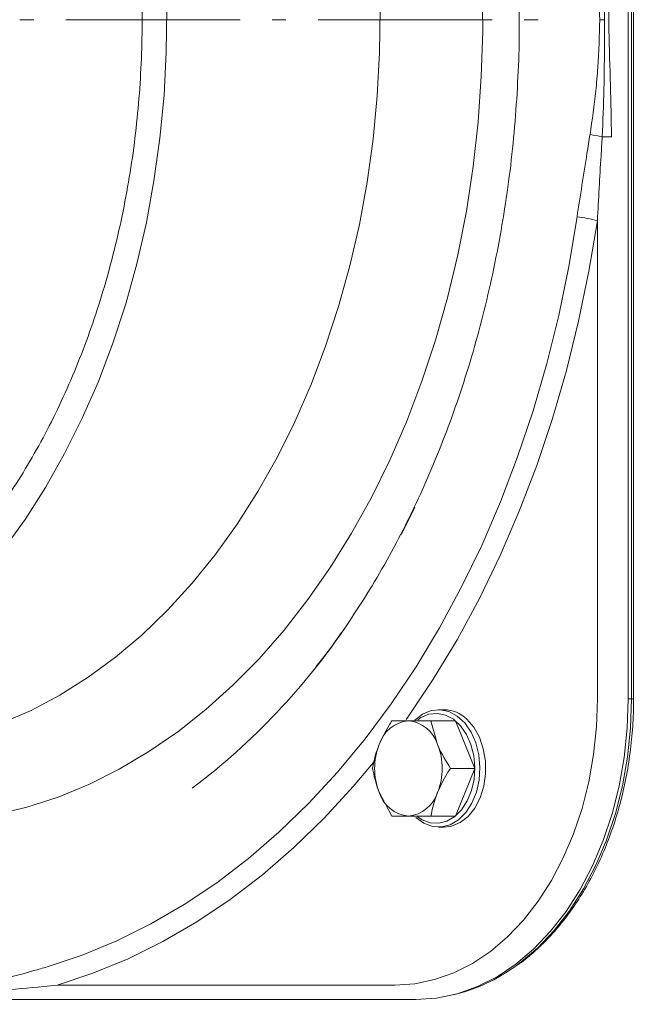
# Model space of a CAD drawing. Extents: x -2883 to 530, y -36 to 2715.
# Drawn here: x -99 to -13, y 2332 to 2466 of the extents above; entities that cross this region are included whole.
import ezdxf

# ---------------------------------------------------------------- set-up
doc = ezdxf.new("R2010")
doc.units = 0
doc.header["$LTSCALE"] = 5
doc.linetypes.add('AM_DIN_G_W050x2', pattern=[6.875, 4.75, -0.875, 0.375, -0.875])
doc.layers.add('3', color=1, linetype='Continuous')
doc.layers.add('SLD-0', color=7, linetype='Continuous')

msp = doc.modelspace()

# ---------------------------------------------------------------- linework, layer by layer
at = {"color": 7, "linetype": 'Continuous', "lineweight": 5}
for p, q in [((-41.35, 2371.67), (-42.13, 2371.67)), ((-41.35, 2371.67), (-42.13, 2371.67)), ((-41.35, 2371.67), (-42.13, 2371.67)), ((-41.35, 2371.67), (-42.13, 2371.67)), ((-48.47, 2370.17), (-46.23, 2370.17)), ((-48.47, 2370.17), (-46.23, 2370.17)), ((-48.47, 2370.17), (-46.23, 2370.17)), ((-48.47, 2370.17), (-46.23, 2370.17)), ((-43.16, 2370.17), (-42.25, 2366.92)), ((-39.83, 2370.17), (-43.16, 2370.17)), ((-43.16, 2370.17), (-42.25, 2366.92)), ((-39.83, 2370.17), (-43.16, 2370.17)), ((-43.16, 2370.17), (-42.25, 2366.92)), ((-39.83, 2370.17), (-43.16, 2370.17)), ((-43.16, 2370.17), (-42.25, 2366.92)), ((-39.83, 2370.17), (-43.16, 2370.17)), ((-37.17, 2363.67), (-39.83, 2370.17)), ((-37.17, 2363.67), (-39.83, 2370.17)), ((-37.17, 2363.67), (-39.83, 2370.17)), ((-37.17, 2363.67), (-39.83, 2370.17)), ((-37.17, 2363.67), (-40.51, 2363.67)), ((-37.17, 2363.67), (-40.51, 2363.67)), ((-37.17, 2363.67), (-40.51, 2363.67)), ((-37.17, 2363.67), (-40.51, 2363.67)), ((-39.83, 2357.17), (-37.17, 2363.67)), ((-39.83, 2357.17), (-37.17, 2363.67)), ((-39.83, 2357.17), (-37.17, 2363.67)), ((-39.83, 2357.17), (-37.17, 2363.67)), ((-48.47, 2357.17), (-50.21, 2360.42)), ((-48.47, 2357.17), (-50.21, 2360.42)), ((-48.47, 2357.17), (-50.21, 2360.42)), ((-48.47, 2357.17), (-50.21, 2360.42)), ((-43.16, 2357.17), (-46.23, 2357.17)), ((-43.16, 2357.17), (-46.23, 2357.17)), ((-43.16, 2357.17), (-46.23, 2357.17)), ((-43.16, 2357.17), (-46.23, 2357.17)), ((-39.83, 2357.17), (-43.16, 2357.17)), ((-39.83, 2357.17), (-43.16, 2357.17)), ((-39.83, 2357.17), (-43.16, 2357.17)), ((-39.83, 2357.17), (-43.16, 2357.17)), ((-42.13, 2355.67), (-41.35, 2355.67)), ((-42.13, 2355.67), (-41.35, 2355.67)), ((-42.13, 2355.67), (-41.35, 2355.67)), ((-42.13, 2355.67), (-41.35, 2355.67))]:
    msp.add_line(p, q, dxfattribs=at)
at = {"color": 7, "linetype": 'Continuous', "lineweight": 5, "flags": 128}
for points in [[(-45.37, 2370.23), (-44.31, 2371.05), (-43.14, 2371.54), (-41.92, 2371.67), (-40.71, 2371.41), (-39.56, 2370.8), (-38.54, 2369.86), (-37.68, 2368.62), (-37.03, 2367.15), (-36.62, 2365.52), (-36.47, 2363.81), (-36.58, 2362.09), (-36.95, 2360.44), (-37.57, 2358.94), (-38.39, 2357.66), (-39.39, 2356.67), (-40.52, 2356), (-41.72, 2355.69), (-42.95, 2355.76), (-44.13, 2356.19), (-45.22, 2356.97), (-45.22, 2356.97)], [(-45.37, 2370.23), (-44.31, 2371.05), (-43.14, 2371.54), (-41.92, 2371.67), (-40.71, 2371.41), (-39.56, 2370.8), (-38.54, 2369.86), (-37.68, 2368.62), (-37.03, 2367.15), (-36.62, 2365.52), (-36.47, 2363.81), (-36.58, 2362.09), (-36.95, 2360.44), (-37.57, 2358.94), (-38.39, 2357.66), (-39.39, 2356.67), (-40.52, 2356), (-41.72, 2355.69), (-42.95, 2355.76), (-44.13, 2356.19), (-45.22, 2356.97), (-45.22, 2356.97)], [(-45.37, 2370.23), (-44.31, 2371.05), (-43.14, 2371.54), (-41.92, 2371.67), (-40.71, 2371.41), (-39.56, 2370.8), (-38.54, 2369.86), (-37.68, 2368.62), (-37.03, 2367.15), (-36.62, 2365.52), (-36.47, 2363.81), (-36.58, 2362.09), (-36.95, 2360.44), (-37.57, 2358.94), (-38.39, 2357.66), (-39.39, 2356.67), (-40.52, 2356), (-41.72, 2355.69), (-42.95, 2355.76), (-44.13, 2356.19), (-45.22, 2356.97), (-45.22, 2356.97)], [(-45.37, 2370.23), (-44.31, 2371.05), (-43.14, 2371.54), (-41.92, 2371.67), (-40.71, 2371.41), (-39.56, 2370.8), (-38.54, 2369.86), (-37.68, 2368.62), (-37.03, 2367.15), (-36.62, 2365.52), (-36.47, 2363.81), (-36.58, 2362.09), (-36.95, 2360.44), (-37.57, 2358.94), (-38.39, 2357.66), (-39.39, 2356.67), (-40.52, 2356), (-41.72, 2355.69), (-42.95, 2355.76), (-44.13, 2356.19), (-45.22, 2356.97), (-45.22, 2356.97)], [(-45.01, 2357.08), (-44.36, 2356.66), (-43.25, 2356.25), (-42.1, 2356.19), (-40.97, 2356.48), (-39.92, 2357.11), (-38.98, 2358.04), (-38.2, 2359.24), (-37.63, 2360.64), (-37.28, 2362.18), (-37.18, 2363.8), (-37.32, 2365.41), (-37.71, 2366.94), (-38.31, 2368.31), (-39.12, 2369.47), (-40.08, 2370.36), (-41.15, 2370.93), (-42.28, 2371.17), (-43.43, 2371.05), (-44.53, 2370.59), (-44.96, 2370.3)], [(-45.01, 2357.08), (-44.36, 2356.66), (-43.25, 2356.25), (-42.1, 2356.19), (-40.97, 2356.48), (-39.92, 2357.11), (-38.98, 2358.04), (-38.2, 2359.24), (-37.63, 2360.64), (-37.28, 2362.18), (-37.18, 2363.8), (-37.32, 2365.41), (-37.71, 2366.94), (-38.31, 2368.31), (-39.12, 2369.47), (-40.08, 2370.36), (-41.15, 2370.93), (-42.28, 2371.17), (-43.43, 2371.05), (-44.53, 2370.59), (-44.96, 2370.3)], [(-45.01, 2357.08), (-44.36, 2356.66), (-43.25, 2356.25), (-42.1, 2356.19), (-40.97, 2356.48), (-39.92, 2357.11), (-38.98, 2358.04), (-38.2, 2359.24), (-37.63, 2360.64), (-37.28, 2362.18), (-37.18, 2363.8), (-37.32, 2365.41), (-37.71, 2366.94), (-38.31, 2368.31), (-39.12, 2369.47), (-40.08, 2370.36), (-41.15, 2370.93), (-42.28, 2371.17), (-43.43, 2371.05), (-44.53, 2370.59), (-44.96, 2370.3)], [(-45.01, 2357.08), (-44.36, 2356.66), (-43.25, 2356.25), (-42.1, 2356.19), (-40.97, 2356.48), (-39.92, 2357.11), (-38.98, 2358.04), (-38.2, 2359.24), (-37.63, 2360.64), (-37.28, 2362.18), (-37.18, 2363.8), (-37.32, 2365.41), (-37.71, 2366.94), (-38.31, 2368.31), (-39.12, 2369.47), (-40.08, 2370.36), (-41.15, 2370.93), (-42.28, 2371.17), (-43.43, 2371.05), (-44.53, 2370.59), (-44.96, 2370.3)], [(-38.25, 2370.37), (-37.31, 2369.27), (-36.55, 2367.91), (-36.02, 2366.35), (-35.74, 2364.67), (-35.72, 2362.94), (-35.96, 2361.25), (-36.45, 2359.66), (-37.18, 2358.27), (-38.09, 2357.13), (-39.17, 2356.29), (-40.34, 2355.8), (-41.35, 2355.67)], [(-38.25, 2370.37), (-37.31, 2369.27), (-36.55, 2367.91), (-36.02, 2366.35), (-35.74, 2364.67), (-35.72, 2362.94), (-35.96, 2361.25), (-36.45, 2359.66), (-37.18, 2358.27), (-38.09, 2357.13), (-39.17, 2356.29), (-40.34, 2355.8), (-41.35, 2355.67)], [(-38.25, 2370.37), (-37.31, 2369.27), (-36.55, 2367.91), (-36.02, 2366.35), (-35.74, 2364.67), (-35.72, 2362.94), (-35.96, 2361.25), (-36.45, 2359.66), (-37.18, 2358.27), (-38.09, 2357.13), (-39.17, 2356.29), (-40.34, 2355.8), (-41.35, 2355.67)], [(-38.25, 2370.37), (-37.31, 2369.27), (-36.55, 2367.91), (-36.02, 2366.35), (-35.74, 2364.67), (-35.72, 2362.94), (-35.96, 2361.25), (-36.45, 2359.66), (-37.18, 2358.27), (-38.09, 2357.13), (-39.17, 2356.29), (-40.34, 2355.8), (-41.35, 2355.67)]]:
    msp.add_lwpolyline(points, dxfattribs=at)
at = {"color": 7, "linetype": 'Continuous', "lineweight": 5}
for centre, radius, start, end in [((-41.44, 2367.14), 4.53, 45.4303, 88.905), ((-41.44, 2367.14), 4.53, 45.4303, 88.905), ((-41.44, 2367.14), 4.53, 45.4303, 88.905), ((-41.44, 2367.14), 4.53, 45.4313, 88.9046), ((-45.79, 2365.58), 4.61, 95.3927, 163.0703), ((-45.79, 2365.58), 4.61, 95.3927, 163.0703), ((-45.79, 2365.58), 4.61, 95.3927, 163.0703), ((-45.79, 2365.58), 4.61, 95.3932, 163.0698), ((-46.66, 2365.58), 4.61, 16.9297, 84.6073), ((-46.66, 2365.58), 4.61, 16.9297, 84.6073), ((-46.66, 2365.58), 4.61, 16.9297, 84.6073), ((-46.66, 2365.58), 4.61, 16.9296, 84.607), ((-41.99, 2363.67), 8.84, 158.419, 201.581), ((-41.99, 2363.67), 8.84, 158.419, 201.581), ((-41.99, 2363.67), 8.84, 158.419, 201.581), ((-41.99, 2363.67), 8.84, 158.4189, 201.5811), ((-50.46, 2363.67), 8.84, 338.419, 21.581), ((-50.46, 2363.67), 8.84, 338.419, 21.581), ((-50.46, 2363.67), 8.84, 338.419, 21.581), ((-50.46, 2363.67), 8.84, 338.4189, 21.5811), ((-45.79, 2361.76), 4.61, 196.9297, 264.6073), ((-45.79, 2361.76), 4.61, 196.9297, 264.6073), ((-45.79, 2361.76), 4.61, 196.9297, 264.6073), ((-45.79, 2361.76), 4.61, 196.9295, 264.6075), ((-46.66, 2361.76), 4.61, 275.3927, 343.0703), ((-46.66, 2361.76), 4.61, 275.3927, 343.0703), ((-46.66, 2361.76), 4.61, 275.3927, 343.0703), ((-46.66, 2361.76), 4.61, 275.3924, 343.0711)]:
    msp.add_arc(centre, radius, start, end, dxfattribs=at)
for points, knots in [([(-50.21, 2366.92), (-49.8, 2367.78), (-49.29, 2368.88), (-48.62, 2369.94), (-48.47, 2370.17)], [0, 0, 0, 0, 0.784106, 1, 1, 1, 1]), ([(-50.21, 2366.92), (-49.8, 2367.78), (-49.29, 2368.88), (-48.62, 2369.94), (-48.47, 2370.17)], [0, 0, 0, 0, 0.784106, 1, 1, 1, 1]), ([(-50.21, 2366.92), (-49.8, 2367.78), (-49.29, 2368.88), (-48.62, 2369.94), (-48.47, 2370.17)], [0, 0, 0, 0, 0.7841057, 1, 1, 1, 1]), ([(-50.21, 2366.92), (-49.8, 2367.78), (-49.29, 2368.88), (-48.62, 2369.94), (-48.47, 2370.17)], [0, 0, 0, 0, 0.7841, 1, 1, 1, 1]), ([(-46.23, 2370.17), (-46.16, 2370.17), (-45.26, 2370.17), (-44.17, 2370.17), (-43.16, 2370.17)], [0, 0, 0, 0, 0.070215, 1, 1, 1, 1]), ([(-46.23, 2370.17), (-46.16, 2370.17), (-45.26, 2370.17), (-44.17, 2370.17), (-43.16, 2370.17)], [0, 0, 0, 0, 0.070215, 1, 1, 1, 1]), ([(-46.23, 2370.17), (-46.16, 2370.17), (-45.26, 2370.17), (-44.17, 2370.17), (-43.16, 2370.17)], [0, 0, 0, 0, 0.070215, 1, 1, 1, 1]), ([(-46.23, 2370.17), (-46.16, 2370.17), (-45.26, 2370.17), (-44.17, 2370.17), (-43.16, 2370.17)], [0, 0, 0, 0, 0.070202, 1, 1, 1, 1]), ([(-51.12, 2363.67), (-50.96, 2364.49), (-50.74, 2365.56), (-50.31, 2366.66), (-50.21, 2366.92)], [0, 0, 0, 0, 0.7643044, 1, 1, 1, 1]), ([(-51.12, 2363.67), (-50.96, 2364.49), (-50.74, 2365.56), (-50.31, 2366.66), (-50.21, 2366.92)], [0, 0, 0, 0, 0.7643044, 1, 1, 1, 1]), ([(-51.12, 2363.67), (-50.96, 2364.49), (-50.74, 2365.56), (-50.31, 2366.66), (-50.21, 2366.92)], [0, 0, 0, 0, 0.764304, 1, 1, 1, 1]), ([(-51.12, 2363.67), (-50.96, 2364.49), (-50.74, 2365.56), (-50.31, 2366.66), (-50.21, 2366.92)], [0, 0, 0, 0, 0.764303, 1, 1, 1, 1]), ([(-42.25, 2366.92), (-42.22, 2366.84), (-41.76, 2365.75), (-41.11, 2364.67), (-40.51, 2363.67)], [0, 0, 0, 0, 0.070215, 1, 1, 1, 1]), ([(-42.25, 2366.92), (-42.22, 2366.84), (-41.76, 2365.75), (-41.11, 2364.67), (-40.51, 2363.67)], [0, 0, 0, 0, 0.070215, 1, 1, 1, 1]), ([(-42.25, 2366.92), (-42.22, 2366.84), (-41.76, 2365.75), (-41.11, 2364.67), (-40.51, 2363.67)], [0, 0, 0, 0, 0.070215, 1, 1, 1, 1]), ([(-42.25, 2366.92), (-42.22, 2366.84), (-41.76, 2365.75), (-41.11, 2364.67), (-40.51, 2363.67)], [0, 0, 0, 0, 0.0702194, 1, 1, 1, 1]), ([(-50.21, 2360.42), (-50.24, 2360.5), (-50.68, 2361.6), (-50.91, 2362.67), (-51.12, 2363.67)], [0, 0, 0, 0, 0.070215, 1, 1, 1, 1]), ([(-50.21, 2360.42), (-50.24, 2360.5), (-50.68, 2361.6), (-50.91, 2362.67), (-51.12, 2363.67)], [0, 0, 0, 0, 0.070215, 1, 1, 1, 1]), ([(-50.21, 2360.42), (-50.24, 2360.5), (-50.68, 2361.6), (-50.91, 2362.67), (-51.12, 2363.67)], [0, 0, 0, 0, 0.070215, 1, 1, 1, 1]), ([(-50.21, 2360.42), (-50.24, 2360.5), (-50.68, 2361.6), (-50.91, 2362.67), (-51.12, 2363.67)], [0, 0, 0, 0, 0.07021, 1, 1, 1, 1]), ([(-40.51, 2363.67), (-40.66, 2363.44), (-41.33, 2362.38), (-41.84, 2361.28), (-42.25, 2360.42)], [0, 0, 0, 0, 0.215894, 1, 1, 1, 1]), ([(-40.51, 2363.67), (-40.66, 2363.44), (-41.33, 2362.38), (-41.84, 2361.28), (-42.25, 2360.42)], [0, 0, 0, 0, 0.2158943, 1, 1, 1, 1]), ([(-40.51, 2363.67), (-40.66, 2363.44), (-41.33, 2362.38), (-41.84, 2361.28), (-42.25, 2360.42)], [0, 0, 0, 0, 0.215894, 1, 1, 1, 1]), ([(-40.51, 2363.67), (-40.66, 2363.44), (-41.33, 2362.38), (-41.84, 2361.28), (-42.25, 2360.42)], [0, 0, 0, 0, 0.2158956, 1, 1, 1, 1]), ([(-42.25, 2360.42), (-42.35, 2360.16), (-42.78, 2359.06), (-43, 2357.99), (-43.16, 2357.17)], [0, 0, 0, 0, 0.235696, 1, 1, 1, 1]), ([(-42.25, 2360.42), (-42.35, 2360.16), (-42.78, 2359.06), (-43, 2357.99), (-43.16, 2357.17)], [0, 0, 0, 0, 0.235696, 1, 1, 1, 1]), ([(-42.25, 2360.42), (-42.35, 2360.16), (-42.78, 2359.06), (-43, 2357.99), (-43.16, 2357.17)], [0, 0, 0, 0, 0.2356956, 1, 1, 1, 1]), ([(-42.25, 2360.42), (-42.35, 2360.16), (-42.78, 2359.06), (-43, 2357.99), (-43.16, 2357.17)], [0, 0, 0, 0, 0.2357013, 1, 1, 1, 1]), ([(-46.23, 2357.17), (-46.29, 2357.17), (-47.18, 2357.17), (-47.85, 2357.17), (-48.47, 2357.17)], [0, 0, 0, 0, 0.070215, 1, 1, 1, 1]), ([(-46.23, 2357.17), (-46.29, 2357.17), (-47.18, 2357.17), (-47.85, 2357.17), (-48.47, 2357.17)], [0, 0, 0, 0, 0.0702148, 1, 1, 1, 1]), ([(-46.23, 2357.17), (-46.29, 2357.17), (-47.18, 2357.17), (-47.85, 2357.17), (-48.47, 2357.17)], [0, 0, 0, 0, 0.070215, 1, 1, 1, 1]), ([(-46.23, 2357.17), (-46.29, 2357.17), (-47.18, 2357.17), (-47.85, 2357.17), (-48.47, 2357.17)], [0, 0, 0, 0, 0.070218, 1, 1, 1, 1]), ([(-158.13, 2301.88), (-157.72, 2301.68), (-155.97, 2300.84), (-152.64, 2299.58), (-148.17, 2298.1), (-143.46, 2296.85), (-138.57, 2295.82), (-133.48, 2295.01), (-128.2, 2294.43), (-122.76, 2294.06), (-117.14, 2293.93), (-111.37, 2294.02), (-105.45, 2294.33), (-99.39, 2294.87), (-93.2, 2295.63), (-86.89, 2296.61), (-80.47, 2297.81), (-73.95, 2299.23), (-67.33, 2300.87), (-60.64, 2302.71), (-53.88, 2304.77), (-47.05, 2307.04), (-40.18, 2309.51), (-33.27, 2312.18), (-26.33, 2315.04), (-19.37, 2318.09), (-12.4, 2321.34), (-5.44, 2324.76), (1.51, 2328.36), (8.43, 2332.12), (15.32, 2336.06), (21.3, 2339.63), (24.98, 2341.92), (26.39, 2342.8)], [0, 0, 0, 0, 0.010159, 0.043491, 0.076849, 0.110231, 0.143631, 0.177046, 0.210472, 0.243905, 0.277343, 0.310783, 0.344224, 0.377664, 0.411102, 0.444538, 0.477971, 0.511401, 0.544828, 0.578252, 0.611674, 0.645093, 0.678509, 0.711923, 0.745335, 0.778744, 0.812152, 0.845559, 0.878963, 0.912367, 0.94577, 0.979171, 1, 1, 1, 1])]:
    msp.add_open_spline(points, degree=3, knots=knots, dxfattribs=at)
at = {"layer": '3', "linetype": 'Continuous', "lineweight": 5}
for p, q in [((-16.25, 2373.17), (-16.25, 2558.17)), ((-16.25, 2373.17), (-16.25, 2558.17)), ((-16.25, 2373.17), (-16.25, 2558.17)), ((-16.25, 2373.17), (-16.25, 2558.17)), ((-15.8, 2373.17), (-15.8, 2558.17)), ((-15.53, 2373.17), (-15.53, 2558.17)), ((-15.53, 2373.17), (-15.53, 2558.17)), ((-15.53, 2373.17), (-15.53, 2558.17)), ((-15.53, 2373.17), (-15.53, 2558.17)), ((-20.15, 2465.67), (-19.51, 2465.67)), ((-19.81, 2449.72), (-18.54, 2449.72)), ((-20.46, 2373.17), (-20.46, 2438.29)), ((-16.25, 2373.17), (-15.8, 2373.17)), ((-15.8, 2373.17), (-15.53, 2373.17)), ((-94.11, 2334.13), (-48.07, 2334.13)), ((-40.13, 2332.81), (-39.6, 2332.95)), ((-40.13, 2332.81), (-39.6, 2332.95)), ((-40.13, 2332.81), (-39.6, 2332.95)), ((-40.13, 2332.81), (-39.6, 2332.95)), ((-176.05, 2332.17), (-45.24, 2332.17)), ((-176.05, 2332.17), (-45.24, 2332.17)), ((-176.05, 2332.17), (-45.24, 2332.17)), ((-176.05, 2332.17), (-45.24, 2332.17))]:
    msp.add_line(p, q, dxfattribs=at)
at = {"layer": '3', "linetype": 'Continuous', "lineweight": 5, "flags": 128}
for points in [[(-36.17, 2470.32), (-36.1, 2464.12), (-36.29, 2457.93), (-36.72, 2451.77), (-37.4, 2445.65), (-38.33, 2439.6), (-39.49, 2433.63), (-40.89, 2427.76), (-42.52, 2422.01), (-44.38, 2416.41), (-46.46, 2410.96), (-48.76, 2405.68), (-51.26, 2400.6), (-53.97, 2395.73), (-56.86, 2391.08), (-59.93, 2386.67), (-63.18, 2382.51), (-66.59, 2378.62), (-70.14, 2375.01), (-73.84, 2371.69), (-77.66, 2368.67), (-81.6, 2365.96), (-85.64, 2363.57), (-89.77, 2361.5), (-93.98, 2359.77), (-98.24, 2358.38), (-102.56, 2357.34)], [(-79.17, 2467.15), (-79.23, 2461.25), (-79.54, 2455.37), (-80.1, 2449.53), (-80.91, 2443.74), (-81.95, 2438.03), (-83.24, 2432.43), (-84.77, 2426.94), (-86.52, 2421.59), (-88.49, 2416.4), (-90.69, 2411.38), (-93.09, 2406.56), (-95.69, 2401.95), (-98.48, 2397.57), (-101.45, 2393.43), (-104.59, 2389.55), (-107.88, 2385.94), (-111.33, 2382.62), (-114.91, 2379.6), (-118.61, 2376.88), (-122.42, 2374.48), (-125.44, 2372.84)], [(-101.69, 2369.82), (-97.67, 2371.58), (-93.73, 2373.67), (-89.89, 2376.09), (-86.15, 2378.83), (-82.54, 2381.88), (-79.06, 2385.23), (-75.74, 2388.87), (-72.57, 2392.78), (-69.57, 2396.96), (-66.76, 2401.38), (-64.14, 2406.03), (-61.71, 2410.9), (-59.5, 2415.96), (-57.51, 2421.19), (-55.74, 2426.59), (-54.2, 2432.13), (-52.9, 2437.79), (-51.85, 2443.55), (-51.03, 2449.38), (-50.47, 2455.28), (-50.15, 2461.21), (-50.09, 2467.16)], [(-95.48, 2336.63), (-90.7, 2338.23), (-85.98, 2340.18), (-81.34, 2342.48), (-76.8, 2345.12), (-72.36, 2348.1), (-68.03, 2351.4), (-63.84, 2355.02), (-59.78, 2358.95), (-55.88, 2363.18), (-52.14, 2367.69), (-48.58, 2372.47), (-45.19, 2377.51), (-42, 2382.8), (-39.02, 2388.32), (-36.24, 2394.05), (-33.68, 2399.99), (-31.34, 2406.1), (-29.24, 2412.38), (-27.37, 2418.81), (-25.74, 2425.37), (-24.36, 2432.04), (-23.24, 2438.81)], [(-20.46, 2438.29), (-21.61, 2431.39), (-23.02, 2424.59), (-24.68, 2417.9), (-26.58, 2411.35), (-28.73, 2404.95), (-31.11, 2398.71), (-33.72, 2392.67), (-36.55, 2386.82), (-39.6, 2381.2), (-42.85, 2375.81), (-46.3, 2370.67), (-46.53, 2370.33)], [(-45.33, 2399.28), (-45.55, 2398.84), (-47.2, 2395.55)], [(-48.07, 2334.13), (-45.36, 2334.32), (-42.68, 2334.89), (-40.05, 2335.82), (-37.5, 2337.11), (-35.05, 2338.74), (-32.73, 2340.71), (-30.56, 2343), (-28.55, 2345.57), (-26.73, 2348.41), (-25.12, 2351.48), (-23.72, 2354.77), (-22.56, 2358.23), (-21.65, 2361.84), (-20.99, 2365.56), (-20.6, 2369.34), (-20.46, 2373.17)], [(-16.25, 2373.17), (-16.39, 2369.15), (-16.8, 2365.17), (-17.49, 2361.27), (-18.45, 2357.48), (-19.67, 2353.84), (-21.13, 2350.39), (-22.83, 2347.16), (-24.74, 2344.18), (-26.85, 2341.48), (-29.13, 2339.08), (-31.57, 2337.01), (-34.14, 2335.29), (-36.82, 2333.94), (-39.58, 2332.96), (-42.4, 2332.37), (-45.24, 2332.17)], [(-16.25, 2373.17), (-16.39, 2369.15), (-16.8, 2365.17), (-17.49, 2361.27), (-18.45, 2357.48), (-19.67, 2353.84), (-21.13, 2350.39), (-22.83, 2347.16), (-24.74, 2344.18), (-26.85, 2341.48), (-29.13, 2339.08), (-31.57, 2337.01), (-34.14, 2335.29), (-36.82, 2333.94), (-39.58, 2332.96), (-42.4, 2332.37), (-45.24, 2332.17)], [(-16.25, 2373.17), (-16.39, 2369.15), (-16.8, 2365.17), (-17.49, 2361.27), (-18.45, 2357.48), (-19.67, 2353.84), (-21.13, 2350.39), (-22.83, 2347.16), (-24.74, 2344.18), (-26.85, 2341.48), (-29.13, 2339.08), (-31.57, 2337.01), (-34.14, 2335.29), (-36.82, 2333.94), (-39.58, 2332.96), (-42.4, 2332.37), (-45.24, 2332.17)], [(-16.25, 2373.17), (-16.39, 2369.15), (-16.8, 2365.17), (-17.49, 2361.27), (-18.45, 2357.48), (-19.67, 2353.84), (-21.13, 2350.39), (-22.83, 2347.16), (-24.74, 2344.18), (-26.85, 2341.48), (-29.13, 2339.08), (-31.57, 2337.01), (-34.14, 2335.29), (-36.82, 2333.94), (-39.58, 2332.96), (-42.4, 2332.37), (-45.24, 2332.17)], [(-31.86, 2336.56), (-31.08, 2337.13), (-28.65, 2339.19), (-26.37, 2341.58), (-24.27, 2344.27), (-22.36, 2347.25), (-20.67, 2350.47), (-19.22, 2353.91), (-18, 2357.53), (-17.05, 2361.31), (-16.36, 2365.2), (-15.94, 2369.17), (-15.8, 2373.17)], [(-50.75, 2364.76), (-53.74, 2361.19), (-57.72, 2356.88), (-61.85, 2352.88), (-66.13, 2349.19), (-70.54, 2345.82), (-75.06, 2342.79), (-79.7, 2340.09), (-84.42, 2337.75), (-89.23, 2335.76), (-94.11, 2334.13)]]:
    msp.add_lwpolyline(points, dxfattribs=at)
at = {"layer": '3', "linetype": 'Continuous', "lineweight": 5}
for centre, radius, start, end in [((-31.08, 2394.49), 56.36, 78.4672, 80.1851), ((-25.03, 2421.59), 17.31, 74.7005, 84.0479), ((-132.11, 2435.61), 93.56, 307.0695, 326.0656), ((-45.49, 2355.66), 23.46, 284.5315, 305.5233), ((-45.49, 2355.66), 23.46, 284.5315, 305.5233), ((-45.49, 2355.66), 23.46, 284.5315, 305.5233), ((-45.49, 2355.66), 23.46, 284.5308, 305.5236)]:
    msp.add_arc(centre, radius, start, end, dxfattribs=at)
for points, knots in [([(-126.32, 2554.22), (-126.03, 2554.07), (-124.52, 2553.35), (-121.88, 2551.74), (-118.41, 2549.4), (-115.05, 2546.76), (-111.81, 2543.85), (-108.69, 2540.67), (-105.7, 2537.25), (-102.86, 2533.58), (-100.17, 2529.69), (-97.64, 2525.59), (-95.29, 2521.28), (-93.11, 2516.79), (-91.12, 2512.12), (-89.32, 2507.3), (-87.73, 2502.34), (-86.33, 2497.26), (-85.15, 2492.07), (-84.18, 2486.79), (-83.43, 2481.44), (-82.89, 2476.04), (-82.58, 2470.6), (-82.49, 2465.15), (-82.62, 2459.7), (-82.98, 2454.26), (-83.55, 2448.87), (-84.35, 2443.53), (-85.36, 2438.27), (-86.58, 2433.1), (-88.02, 2428.04), (-89.65, 2423.1), (-91.49, 2418.31), (-93.51, 2413.68), (-95.72, 2409.22), (-98.11, 2404.96), (-100.67, 2400.89), (-103.39, 2397.05), (-106.26, 2393.43), (-109.27, 2390.05), (-112.41, 2386.93), (-115.67, 2384.07), (-119.05, 2381.5), (-121.53, 2379.78), (-122.91, 2379.01), (-123.11, 2378.9)], [0, 0, 0, 0, 0.0059523, 0.0301707, 0.0543733, 0.0785617, 0.1027377, 0.1269035, 0.1510611, 0.1752124, 0.1993592, 0.223503, 0.2476448, 0.2717857, 0.2959262, 0.3200667, 0.3442076, 0.3683491, 0.3924914, 0.4166343, 0.4407779, 0.464922, 0.4890665, 0.5132111, 0.5373556, 0.5614999, 0.5856435, 0.6097864, 0.6339282, 0.6580689, 0.6822084, 0.7063465, 0.7304833, 0.7546189, 0.7787536, 0.8028878, 0.8270219, 0.8511566, 0.875293, 0.8994322, 0.9235759, 0.947726, 0.9718845, 0.9960538, 1, 1, 1, 1]), ([(-126.32, 2554.22), (-126.03, 2554.07), (-124.52, 2553.35), (-121.88, 2551.74), (-118.41, 2549.4), (-115.05, 2546.76), (-111.81, 2543.85), (-108.69, 2540.67), (-105.7, 2537.25), (-102.86, 2533.58), (-100.17, 2529.69), (-97.64, 2525.59), (-95.29, 2521.28), (-93.11, 2516.79), (-91.12, 2512.12), (-89.32, 2507.3), (-87.73, 2502.34), (-86.33, 2497.26), (-85.15, 2492.07), (-84.18, 2486.79), (-83.43, 2481.44), (-82.89, 2476.04), (-82.58, 2470.6), (-82.49, 2465.15), (-82.62, 2459.7), (-82.98, 2454.26), (-83.55, 2448.87), (-84.35, 2443.53), (-85.36, 2438.27), (-86.58, 2433.1), (-88.02, 2428.04), (-89.65, 2423.1), (-91.49, 2418.31), (-93.51, 2413.68), (-95.72, 2409.22), (-98.11, 2404.96), (-100.67, 2400.89), (-103.39, 2397.05), (-106.26, 2393.43), (-109.27, 2390.05), (-112.41, 2386.93), (-115.67, 2384.07), (-119.05, 2381.5), (-121.53, 2379.78), (-122.91, 2379.01), (-123.11, 2378.9)], [0, 0, 0, 0, 0.005952, 0.030171, 0.054373, 0.078562, 0.102738, 0.126903, 0.151061, 0.175212, 0.199359, 0.223503, 0.247645, 0.271786, 0.295926, 0.320067, 0.344208, 0.368349, 0.392491, 0.416634, 0.440778, 0.464922, 0.489066, 0.513211, 0.537356, 0.5615, 0.585644, 0.609786, 0.633928, 0.658069, 0.682208, 0.706346, 0.730483, 0.754619, 0.778754, 0.802888, 0.827022, 0.851157, 0.875293, 0.899432, 0.923576, 0.947726, 0.971885, 0.996054, 1, 1, 1, 1]), ([(-126.32, 2554.22), (-126.03, 2554.07), (-124.52, 2553.35), (-121.88, 2551.74), (-118.41, 2549.4), (-115.05, 2546.76), (-111.81, 2543.85), (-108.69, 2540.67), (-105.7, 2537.25), (-102.86, 2533.58), (-100.17, 2529.69), (-97.64, 2525.59), (-95.29, 2521.28), (-93.11, 2516.79), (-91.12, 2512.12), (-89.32, 2507.3), (-87.73, 2502.34), (-86.33, 2497.26), (-85.15, 2492.07), (-84.18, 2486.79), (-83.43, 2481.44), (-82.89, 2476.04), (-82.58, 2470.6), (-82.49, 2465.15), (-82.62, 2459.7), (-82.98, 2454.26), (-83.55, 2448.87), (-84.35, 2443.53), (-85.36, 2438.27), (-86.58, 2433.1), (-88.02, 2428.04), (-89.65, 2423.1), (-91.49, 2418.31), (-93.51, 2413.68), (-95.72, 2409.22), (-98.11, 2404.96), (-100.67, 2400.89), (-103.39, 2397.05), (-106.26, 2393.43), (-109.27, 2390.05), (-112.41, 2386.93), (-115.67, 2384.07), (-119.05, 2381.5), (-121.53, 2379.78), (-122.91, 2379.01), (-123.11, 2378.9)], [0, 0, 0, 0, 0.0059523, 0.0301707, 0.0543733, 0.0785617, 0.1027377, 0.1269035, 0.1510611, 0.1752124, 0.1993592, 0.223503, 0.2476448, 0.2717857, 0.2959262, 0.3200667, 0.3442076, 0.3683491, 0.3924914, 0.4166343, 0.4407779, 0.464922, 0.4890665, 0.5132111, 0.5373556, 0.5614999, 0.5856435, 0.6097864, 0.6339282, 0.6580689, 0.6822084, 0.7063465, 0.7304833, 0.7546189, 0.7787536, 0.8028878, 0.8270219, 0.8511566, 0.875293, 0.8994322, 0.9235759, 0.947726, 0.9718845, 0.9960538, 1, 1, 1, 1]), ([(-126.32, 2554.22), (-126.03, 2554.07), (-124.52, 2553.35), (-121.88, 2551.74), (-118.41, 2549.4), (-115.05, 2546.76), (-111.81, 2543.85), (-108.69, 2540.67), (-105.7, 2537.25), (-102.86, 2533.58), (-100.17, 2529.69), (-97.64, 2525.59), (-95.29, 2521.28), (-93.11, 2516.79), (-91.12, 2512.12), (-89.32, 2507.3), (-87.73, 2502.34), (-86.33, 2497.26), (-85.15, 2492.07), (-84.18, 2486.79), (-83.43, 2481.44), (-82.89, 2476.04), (-82.58, 2470.6), (-82.49, 2465.15), (-82.62, 2459.7), (-82.98, 2454.26), (-83.55, 2448.87), (-84.35, 2443.53), (-85.36, 2438.27), (-86.58, 2433.1), (-88.02, 2428.04), (-89.65, 2423.1), (-91.49, 2418.31), (-93.51, 2413.68), (-95.72, 2409.22), (-98.11, 2404.96), (-100.67, 2400.89), (-103.39, 2397.05), (-106.26, 2393.43), (-109.27, 2390.05), (-112.41, 2386.93), (-115.67, 2384.07), (-119.05, 2381.5), (-121.53, 2379.78), (-122.91, 2379.01), (-123.11, 2378.9)], [0, 0, 0, 0, 0.0059525, 0.0301707, 0.0543734, 0.0785618, 0.1027378, 0.1269036, 0.1510611, 0.1752125, 0.1993593, 0.2235031, 0.247645, 0.2717858, 0.2959264, 0.3200667, 0.3442077, 0.3683492, 0.3924914, 0.4166343, 0.440778, 0.4649221, 0.4890666, 0.5132112, 0.5373557, 0.5614999, 0.5856437, 0.6097864, 0.6339283, 0.6580689, 0.6822086, 0.7063467, 0.7304835, 0.7546191, 0.7787537, 0.802888, 0.8270219, 0.8511568, 0.8752931, 0.8994323, 0.9235761, 0.947726, 0.9718847, 0.9960539, 1, 1, 1, 1]), ([(-58.04, 2552.78), (-57.5, 2552.08), (-55.92, 2550.05), (-53.45, 2546.44), (-50.65, 2541.98), (-48.01, 2537.29), (-45.54, 2532.42), (-43.25, 2527.36), (-41.14, 2522.14), (-39.21, 2516.76), (-37.48, 2511.25), (-35.95, 2505.6), (-34.62, 2499.85), (-33.49, 2494.01), (-32.58, 2488.09), (-31.88, 2482.1), (-31.41, 2476.07), (-31.15, 2470.59), (-31.14, 2467.12), (-31.14, 2465.67)], [0, 0, 0, 0, 0.032384, 0.093994, 0.155565, 0.217111, 0.278643, 0.340172, 0.401701, 0.463236, 0.524781, 0.586337, 0.647905, 0.709485, 0.771075, 0.832675, 0.894282, 0.955894, 1, 1, 1, 1]), ([(-19.81, 2481.62), (-19.75, 2480.63), (-19.47, 2475.31), (-19.5, 2469.99), (-19.51, 2465.67)], [0, 0, 0, 0, 0.187978, 1, 1, 1, 1]), ([(-18.54, 2481.62), (-18.54, 2481.37), (-18.55, 2479.54), (-18.65, 2474.99), (-18.88, 2469.45), (-18.91, 2462.97), (-18.66, 2456.9), (-18.58, 2452.05), (-18.54, 2449.72)], [0, 0, 0, 0, 0.023497, 0.171977, 0.428538, 0.544596, 0.780559, 1, 1, 1, 1]), ([(-20.15, 2465.67), (-20.18, 2467.5), (-20.28, 2472.74), (-21, 2477.93), (-21.47, 2481.31)], [0, 0, 0, 0, 0.349224, 1, 1, 1, 1]), ([(-31.14, 2465.67), (-31.13, 2465.1), (-31.1, 2462.5), (-31.27, 2457.88), (-31.65, 2451.84), (-32.25, 2445.83), (-33.07, 2439.88), (-34.11, 2434), (-35.35, 2428.21), (-36.79, 2422.52), (-38.44, 2416.95), (-40.28, 2411.52), (-42.31, 2406.23), (-44.52, 2401.1), (-46.92, 2396.15), (-49.48, 2391.39), (-52.2, 2386.83), (-55.08, 2382.5), (-57.3, 2379.4), (-58.59, 2377.82), (-58.83, 2377.53)], [0, 0, 0, 0, 0.017234, 0.077887, 0.138536, 0.199177, 0.259807, 0.320424, 0.381026, 0.441611, 0.502177, 0.562725, 0.623254, 0.683766, 0.744263, 0.804751, 0.865234, 0.925721, 0.98622, 1, 1, 1, 1]), ([(-21.47, 2450.03), (-21.18, 2452.01), (-20.75, 2455.04), (-20.28, 2460.26), (-20.2, 2463.5), (-20.15, 2465.67)], [0, 0, 0, 0, 0.381397, 0.586352, 1, 1, 1, 1]), ([(-19.51, 2465.67), (-19.51, 2464.67), (-19.51, 2461.51), (-19.52, 2456.19), (-19.71, 2451.88), (-19.81, 2449.72)], [0, 0, 0, 0, 0.187961, 0.593845, 1, 1, 1, 1]), ([(-23.24, 2438.81), (-22.79, 2441.69), (-22.22, 2445.43), (-21.61, 2449.18), (-21.47, 2450.03)], [0, 0, 0, 0, 0.772865, 1, 1, 1, 1]), ([(-19.81, 2449.72), (-19.86, 2448.85), (-20.1, 2445.04), (-20.31, 2441.23), (-20.46, 2438.29)], [0, 0, 0, 0, 0.2275953, 1, 1, 1, 1]), ([(-31.66, 2336.68), (-31.47, 2336.8), (-30.51, 2337.42), (-28.87, 2338.83), (-26.76, 2340.91), (-24.8, 2343.25), (-22.98, 2345.83), (-21.35, 2348.62), (-19.89, 2351.6), (-18.63, 2354.74), (-17.57, 2358.03), (-16.72, 2361.44), (-16.09, 2364.93), (-15.69, 2368.49), (-15.54, 2371.25), (-15.53, 2372.81), (-15.53, 2373.17)], [0, 0, 0, 0, 0.018243, 0.097521, 0.177014, 0.256679, 0.336468, 0.416338, 0.496254, 0.576192, 0.65613, 0.736062, 0.815986, 0.895904, 0.975817, 1, 1, 1, 1]), ([(-31.66, 2336.68), (-31.47, 2336.8), (-30.51, 2337.42), (-28.87, 2338.83), (-26.76, 2340.91), (-24.8, 2343.25), (-22.98, 2345.83), (-21.35, 2348.62), (-19.89, 2351.6), (-18.63, 2354.74), (-17.57, 2358.03), (-16.72, 2361.44), (-16.09, 2364.93), (-15.69, 2368.49), (-15.54, 2371.25), (-15.53, 2372.81), (-15.53, 2373.17)], [0, 0, 0, 0, 0.018243, 0.097521, 0.177014, 0.256679, 0.336468, 0.416338, 0.496254, 0.576192, 0.65613, 0.736062, 0.815986, 0.895904, 0.975817, 1, 1, 1, 1]), ([(-31.66, 2336.68), (-31.47, 2336.8), (-30.51, 2337.42), (-28.87, 2338.83), (-26.76, 2340.91), (-24.8, 2343.25), (-22.98, 2345.83), (-21.35, 2348.62), (-19.89, 2351.6), (-18.63, 2354.74), (-17.57, 2358.03), (-16.72, 2361.44), (-16.09, 2364.93), (-15.69, 2368.49), (-15.54, 2371.25), (-15.53, 2372.81), (-15.53, 2373.17)], [0, 0, 0, 0, 0.018243, 0.097521, 0.177014, 0.256679, 0.336468, 0.416338, 0.496254, 0.576192, 0.65613, 0.736062, 0.815986, 0.895904, 0.975817, 1, 1, 1, 1]), ([(-31.66, 2336.68), (-31.47, 2336.8), (-30.51, 2337.42), (-28.87, 2338.83), (-26.76, 2340.91), (-24.8, 2343.25), (-22.98, 2345.83), (-21.35, 2348.62), (-19.89, 2351.6), (-18.63, 2354.74), (-17.57, 2358.03), (-16.72, 2361.44), (-16.09, 2364.93), (-15.69, 2368.49), (-15.54, 2371.25), (-15.53, 2372.81), (-15.53, 2373.17)], [0, 0, 0, 0, 0.018244, 0.097521, 0.177014, 0.256679, 0.336468, 0.416339, 0.496255, 0.576191, 0.65613, 0.736063, 0.815986, 0.895904, 0.975817, 1, 1, 1, 1]), ([(-103.12, 2334.55), (-101.2, 2335.05), (-98.71, 2335.69), (-96.08, 2336.46), (-95.48, 2336.63)], [0, 0, 0, 0, 0.772198, 1, 1, 1, 1]), ([(-94.11, 2334.13), (-94.72, 2334.08), (-97.41, 2333.81), (-100.03, 2333.58), (-102.06, 2333.4)], [0, 0, 0, 0, 0.227348, 1, 1, 1, 1])]:
    msp.add_open_spline(points, degree=3, knots=knots, dxfattribs=at)
at = {"layer": 'SLD-0', "color": 1, "linetype": 'AM_DIN_G_W050x2', "lineweight": 5}
msp.add_line((-196.05, 2465.67), (-25.24, 2465.67), dxfattribs=at)

doc.saveas('drawing.dxf')
